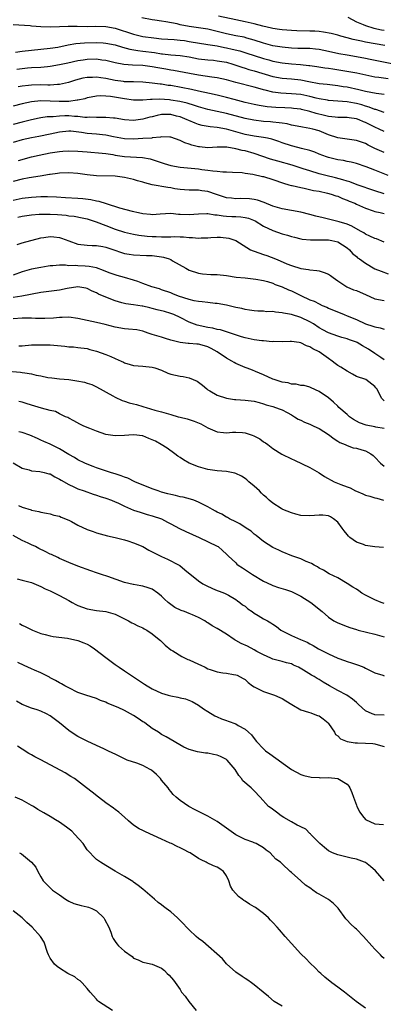
# Model space of a CAD drawing. Units: inches. Extents: x 2553000 to 2556000, y 1545000 to 1548000.
# Drawn here: x 2555254 to 2555333, y 1545174 to 1545387 of the extents above; entities that cross this region are included whole.
import ezdxf

# ---------------------------------------------------------------- set-up
doc = ezdxf.new("R2010")
doc.units = ezdxf.units.IN
doc.header["$MEASUREMENT"] = 0
doc.layers.add('LD25531545_2ft', color=142, linetype='Continuous')

msp = doc.modelspace()

# ---------------------------------------------------------------- linework, layer by layer
at = {"layer": 'LD25531545_2ft'}
for points, elevation in [([(2555253, 1545385.53), (2555256.7, 1545385.3), (2555257, 1545385.26), (2555259, 1545385.11), (2555261, 1545385.02), (2555263, 1545385.07), (2555264.85, 1545385.15), (2555266.84, 1545385.16), (2555269, 1545385.13), (2555270.84, 1545385.16), (2555273, 1545385.1), (2555275, 1545384.73), (2555279, 1545383.45), (2555281, 1545382.98), (2555283.37, 1545382.63), (2555285, 1545382.47), (2555287.7, 1545382.3), (2555289, 1545382.18), (2555289.95, 1545382.05), (2555291, 1545381.9), (2555295, 1545381.25), (2555297, 1545380.9), (2555298.58, 1545380.58), (2555299, 1545380.52), (2555300.25, 1545380.25), (2555301.86, 1545379.86), (2555303.38, 1545379.38), (2555305, 1545378.83), (2555307, 1545378.21), (2555308.11, 1545377.89), (2555309, 1545377.65), (2555311, 1545377.26), (2555313, 1545377.08), (2555314.94, 1545376.94), (2555316.73, 1545376.73), (2555317, 1545376.68), (2555318.49, 1545376.49), (2555320.21, 1545376.21), (2555321, 1545376.13), (2555321.96, 1545375.96), (2555323.69, 1545375.7), (2555325.4, 1545375.4), (2555327.08, 1545375.08), (2555331, 1545374.27), (2555331.82, 1545374.18), (2555333.88, 1545373.88)], 7830), ([(2555335, 1545377.01), (2555332.51, 1545377.49), (2555330.01, 1545377.99), (2555329, 1545378.21), (2555327, 1545378.57), (2555325, 1545378.9), (2555323.22, 1545379.22), (2555321, 1545379.74), (2555319, 1545380.15), (2555318.23, 1545380.23), (2555317, 1545380.33), (2555316.36, 1545380.36), (2555315, 1545380.36), (2555314.39, 1545380.39), (2555313, 1545380.43), (2555311, 1545380.62), (2555309, 1545380.96), (2555307, 1545381.51), (2555305, 1545382.18), (2555303.38, 1545382.62), (2555302.79, 1545382.79), (2555301, 1545383.12), (2555299, 1545383.53), (2555297, 1545384.04), (2555295, 1545384.5), (2555293, 1545384.81), (2555291, 1545385.09), (2555289, 1545385.48), (2555288.36, 1545385.64), (2555285.9, 1545386.1), (2555285, 1545386.22), (2555283.53, 1545386.47), (2555283, 1545386.54), (2555280.76, 1545387)], 7828), ([(2555333.11, 1545381), (2555329, 1545381.69), (2555328.09, 1545381.91), (2555326.28, 1545382.28), (2555325, 1545382.65), (2555323.68, 1545383), (2555323, 1545383.21), (2555321.59, 1545383.59), (2555319.91, 1545383.91), (2555319, 1545383.99), (2555318.06, 1545384.06), (2555317, 1545384.1), (2555314.16, 1545384.16), (2555313, 1545384.21), (2555311, 1545384.35), (2555310.44, 1545384.44), (2555309, 1545384.64), (2555308.72, 1545384.72), (2555306.81, 1545385.19), (2555305, 1545385.7), (2555303, 1545386.14), (2555301, 1545386.51), (2555297.3, 1545387.3)], 7826), ([(2555325.13, 1545387.13), (2555327, 1545386.13), (2555328.46, 1545385.54), (2555329, 1545385.29), (2555330.75, 1545384.75), (2555332.39, 1545384.39), (2555333, 1545384.28)], 7824), ([(2555253.55, 1545379.55), (2555255, 1545379.78), (2555257, 1545380.01), (2555259, 1545380.18), (2555261, 1545380.4), (2555262.67, 1545380.67), (2555264.88, 1545381.12), (2555266.57, 1545381.43), (2555268.39, 1545381.61), (2555271, 1545381.67), (2555272.44, 1545381.56), (2555273, 1545381.54), (2555275, 1545381.12), (2555276.62, 1545380.62), (2555278.2, 1545380.2), (2555279.91, 1545379.91), (2555281, 1545379.8), (2555283.48, 1545379.48), (2555285, 1545379.24), (2555285.22, 1545379.22), (2555287, 1545379), (2555289, 1545378.83), (2555291, 1545378.54), (2555293, 1545378.15), (2555295, 1545377.9), (2555296.19, 1545377.81), (2555297, 1545377.72), (2555299, 1545377.38), (2555300.37, 1545377), (2555301, 1545376.8), (2555302.32, 1545376.33), (2555303, 1545376.13), (2555303.85, 1545375.85), (2555305, 1545375.54), (2555309, 1545374.33), (2555311, 1545373.96), (2555313, 1545373.82), (2555315, 1545373.6), (2555316.76, 1545373.24), (2555319, 1545372.84), (2555320.68, 1545372.68), (2555322.46, 1545372.46), (2555323, 1545372.4), (2555324.19, 1545372.19), (2555325, 1545372.08), (2555327.55, 1545371.55), (2555329, 1545371.2), (2555331.24, 1545370.76), (2555333, 1545370.53)], 7832), ([(2555333, 1545366.6), (2555331.2, 1545367.2), (2555331, 1545367.24), (2555329.73, 1545367.73), (2555329, 1545367.92), (2555328.19, 1545368.19), (2555327, 1545368.51), (2555326.58, 1545368.58), (2555325, 1545368.89), (2555321, 1545369.17), (2555320.81, 1545369.19), (2555319, 1545369.51), (2555318.35, 1545369.65), (2555317, 1545369.99), (2555315, 1545370.41), (2555313, 1545370.62), (2555310.73, 1545370.73), (2555309, 1545370.96), (2555307.35, 1545371.35), (2555307, 1545371.47), (2555305.79, 1545371.79), (2555305, 1545372.04), (2555301.04, 1545373.04), (2555299, 1545373.59), (2555297, 1545374.03), (2555295.84, 1545374.16), (2555294.4, 1545374.4), (2555293, 1545374.58), (2555291.06, 1545374.94), (2555287.61, 1545375.61), (2555287, 1545375.69), (2555285.91, 1545375.91), (2555284.21, 1545376.21), (2555283, 1545376.44), (2555281, 1545376.69), (2555278.78, 1545376.78), (2555276.91, 1545376.91), (2555275, 1545377.26), (2555273, 1545377.75), (2555272.14, 1545377.86), (2555271, 1545378.04), (2555269, 1545377.99), (2555268.14, 1545377.86), (2555267, 1545377.68), (2555264.78, 1545377.22), (2555263, 1545376.82), (2555261, 1545376.45), (2555260.42, 1545376.42), (2555259, 1545376.29), (2555257, 1545376.19), (2555256.1, 1545376.1), (2555253.85, 1545375.85)], 7834), ([(2555333, 1545362.48), (2555331.9, 1545363), (2555331, 1545363.39), (2555329, 1545364.43), (2555328.57, 1545364.57), (2555327.64, 1545365), (2555327, 1545365.23), (2555325.43, 1545365.43), (2555325, 1545365.51), (2555323, 1545365.5), (2555322.47, 1545365.53), (2555321, 1545365.7), (2555320.1, 1545365.9), (2555318.36, 1545366.36), (2555317, 1545366.77), (2555315.2, 1545367.2), (2555315, 1545367.25), (2555313.46, 1545367.46), (2555313, 1545367.51), (2555311.58, 1545367.58), (2555309.64, 1545367.64), (2555307.77, 1545367.77), (2555306.04, 1545368.04), (2555305, 1545368.26), (2555303, 1545368.74), (2555300.65, 1545369.35), (2555299, 1545369.82), (2555297, 1545370.3), (2555295.37, 1545370.63), (2555293, 1545371.15), (2555291.5, 1545371.5), (2555287, 1545372.35), (2555286.42, 1545372.42), (2555285, 1545372.67), (2555284.69, 1545372.69), (2555283, 1545372.91), (2555281, 1545373.1), (2555279, 1545373.17), (2555277, 1545373.2), (2555276.78, 1545373.22), (2555275, 1545373.43), (2555273, 1545373.86), (2555271.95, 1545374.05), (2555271, 1545374.19), (2555270.14, 1545374.14), (2555269, 1545374.13), (2555268.06, 1545373.94), (2555266.49, 1545373.51), (2555264.99, 1545373.01), (2555263, 1545372.57), (2555262.58, 1545372.58), (2555261, 1545372.47), (2555260.49, 1545372.49), (2555259, 1545372.5), (2555257, 1545372.44), (2555256.36, 1545372.36), (2555255, 1545372.24), (2555254.1, 1545372.1)], 7836), ([(2555333, 1545357.98), (2555331, 1545358.83), (2555329.55, 1545359.55), (2555329, 1545359.85), (2555327, 1545360.56), (2555325, 1545360.84), (2555323, 1545361.14), (2555321, 1545361.78), (2555319, 1545362.58), (2555317.59, 1545363), (2555317, 1545363.15), (2555315.39, 1545363.39), (2555315, 1545363.48), (2555313, 1545363.87), (2555312.09, 1545364.09), (2555311, 1545364.24), (2555310.36, 1545364.36), (2555309, 1545364.47), (2555308.53, 1545364.53), (2555307, 1545364.63), (2555304.88, 1545364.89), (2555303, 1545365.27), (2555299, 1545366.33), (2555295, 1545367.2), (2555293, 1545367.77), (2555292.09, 1545368.09), (2555290.56, 1545368.56), (2555288.94, 1545368.94), (2555287, 1545369.25), (2555286.72, 1545369.28), (2555284.59, 1545369.41), (2555283, 1545369.34), (2555282.65, 1545369.35), (2555281, 1545369.24), (2555279, 1545369.25), (2555277, 1545369.48), (2555274, 1545370), (2555273, 1545370.11), (2555271.85, 1545370.15), (2555271, 1545370.09), (2555269.86, 1545369.86), (2555269, 1545369.7), (2555268.47, 1545369.53), (2555267, 1545369.24), (2555266.81, 1545369.19), (2555265, 1545368.97), (2555262.92, 1545368.92), (2555260.99, 1545369.01), (2555259, 1545369.07), (2555257, 1545368.89), (2555255, 1545368.45), (2555253, 1545367.91)], 7838), ([(2555333.86, 1545353), (2555331, 1545354.16), (2555329.11, 1545354.89), (2555327, 1545355.59), (2555325.88, 1545355.88), (2555325, 1545356.03), (2555324.21, 1545356.21), (2555323, 1545356.38), (2555321, 1545356.86), (2555320.58, 1545357), (2555319, 1545357.62), (2555318.02, 1545358.02), (2555317, 1545358.36), (2555315.19, 1545358.81), (2555313.32, 1545359.32), (2555313, 1545359.39), (2555311, 1545360.06), (2555310.3, 1545360.3), (2555308.79, 1545360.79), (2555307.87, 1545361), (2555307, 1545361.18), (2555305, 1545361.48), (2555303, 1545361.84), (2555301, 1545362.4), (2555299, 1545363), (2555297, 1545363.32), (2555295.46, 1545363.46), (2555293.78, 1545363.78), (2555293, 1545364.01), (2555292.27, 1545364.27), (2555290.86, 1545364.86), (2555290.56, 1545365), (2555289, 1545365.61), (2555288.2, 1545365.8), (2555287, 1545366.12), (2555286.1, 1545366.1), (2555285, 1545366.11), (2555284.05, 1545365.94), (2555283, 1545365.65), (2555282.46, 1545365.54), (2555281, 1545365.13), (2555279, 1545364.87), (2555277, 1545364.96), (2555275, 1545365.31), (2555274.67, 1545365.33), (2555273, 1545365.51), (2555272.53, 1545365.47), (2555271, 1545365.46), (2555269.53, 1545365.53), (2555269, 1545365.49), (2555268.5, 1545365.5), (2555267, 1545365.72), (2555266.26, 1545365.74), (2555265, 1545365.87), (2555264.14, 1545365.86), (2555263, 1545365.8), (2555261.66, 1545365.66), (2555261, 1545365.65), (2555260.38, 1545365.62), (2555259, 1545365.42), (2555258.64, 1545365.36), (2555256.97, 1545364.97), (2555255, 1545364.46), (2555253, 1545364)], 7840), ([(2555333.03, 1545349.03), (2555331, 1545349.7), (2555327.2, 1545351), (2555325.59, 1545351.59), (2555325, 1545351.75), (2555324.07, 1545352.07), (2555322.5, 1545352.5), (2555320.39, 1545353), (2555319, 1545353.35), (2555317, 1545353.96), (2555315.55, 1545354.45), (2555313.19, 1545355.19), (2555310.06, 1545356.06), (2555308.53, 1545356.52), (2555305, 1545357.74), (2555303, 1545358.28), (2555302.39, 1545358.39), (2555301, 1545358.76), (2555299.08, 1545359.08), (2555299, 1545359.11), (2555297, 1545359.09), (2555295, 1545358.98), (2555293.17, 1545359.17), (2555293, 1545359.2), (2555291.52, 1545359.52), (2555291, 1545359.72), (2555290, 1545360), (2555289, 1545360.52), (2555287, 1545361.24), (2555286.78, 1545361.22), (2555285, 1545361.3), (2555284.78, 1545361.22), (2555283, 1545361.08), (2555282.94, 1545361.06), (2555281, 1545360.94), (2555279, 1545360.85), (2555277, 1545360.89), (2555274.69, 1545361.31), (2555273, 1545361.68), (2555272.25, 1545361.75), (2555271, 1545361.89), (2555269, 1545362.03), (2555267.76, 1545362.24), (2555265.48, 1545362.52), (2555265, 1545362.56), (2555263, 1545362.36), (2555261, 1545361.92), (2555258.57, 1545361.43), (2555257, 1545361.14), (2555255, 1545360.67), (2555253, 1545360.11)], 7842), ([(2555254.21, 1545356.21), (2555257, 1545356.98), (2555258.64, 1545357.36), (2555261, 1545357.85), (2555263, 1545358.19), (2555263.76, 1545358.24), (2555265, 1545358.34), (2555267, 1545358.25), (2555269, 1545358.07), (2555272.18, 1545357.83), (2555273, 1545357.72), (2555274.52, 1545357.48), (2555275, 1545357.38), (2555277, 1545357.07), (2555280.9, 1545356.9), (2555282.55, 1545356.55), (2555283, 1545356.41), (2555285.55, 1545355.55), (2555287, 1545355.13), (2555289, 1545354.77), (2555291.41, 1545354.59), (2555293, 1545354.43), (2555293.69, 1545354.31), (2555295, 1545354.14), (2555296.04, 1545353.96), (2555297, 1545353.92), (2555298.22, 1545353.78), (2555299, 1545353.81), (2555300.28, 1545353.72), (2555302.4, 1545353.6), (2555303, 1545353.49), (2555304.72, 1545353.28), (2555306.78, 1545352.78), (2555307, 1545352.75), (2555309, 1545352.11), (2555311.31, 1545351.31), (2555312.46, 1545351), (2555313, 1545350.84), (2555313.2, 1545350.8), (2555315, 1545350.37), (2555315.75, 1545350.25), (2555317.77, 1545349.77), (2555319, 1545349.58), (2555320.8, 1545349.2), (2555321.56, 1545349), (2555322.61, 1545348.61), (2555323, 1545348.5), (2555324.03, 1545348.03), (2555325, 1545347.69), (2555325.48, 1545347.48), (2555326.67, 1545347), (2555327, 1545346.83), (2555329, 1545345.92), (2555330.59, 1545345.41), (2555331, 1545345.26), (2555332.14, 1545345), (2555333, 1545344.77)], 7844), ([(2555333, 1545338.6), (2555331.31, 1545339.31), (2555331, 1545339.39), (2555329.94, 1545339.94), (2555329, 1545340.34), (2555328.6, 1545340.6), (2555327.92, 1545341), (2555326.06, 1545342.06), (2555325, 1545342.5), (2555323.27, 1545343), (2555323, 1545343.09), (2555319.83, 1545343.83), (2555318.24, 1545344.24), (2555317, 1545344.59), (2555315, 1545345.08), (2555311, 1545345.77), (2555309, 1545346.37), (2555307.15, 1545347.15), (2555305.69, 1545347.69), (2555305, 1545347.83), (2555303.97, 1545347.97), (2555302.01, 1545348.01), (2555301, 1545347.97), (2555300.08, 1545348.08), (2555299, 1545348.19), (2555296.87, 1545348.87), (2555295, 1545349.54), (2555293.7, 1545349.7), (2555293, 1545349.83), (2555292.15, 1545349.85), (2555291, 1545349.83), (2555289.93, 1545349.93), (2555289, 1545349.97), (2555287.86, 1545350.14), (2555287, 1545350.3), (2555286.38, 1545350.38), (2555283, 1545351), (2555281.38, 1545351.38), (2555281, 1545351.53), (2555279.84, 1545351.84), (2555279, 1545352.12), (2555277, 1545352.58), (2555275, 1545352.84), (2555271, 1545352.89), (2555269, 1545353.12), (2555267, 1545353.42), (2555265, 1545353.59), (2555263, 1545353.5), (2555262.58, 1545353.42), (2555261, 1545353.21), (2555260.83, 1545353.17), (2555258.87, 1545352.87), (2555256.48, 1545352.48), (2555255, 1545352.17), (2555253, 1545351.7)], 7846), ([(2555253, 1545347.67), (2555255, 1545348.1), (2555257, 1545348.35), (2555259, 1545348.44), (2555260.44, 1545348.44), (2555262.39, 1545348.39), (2555264.28, 1545348.28), (2555267, 1545348.1), (2555268.01, 1545348.01), (2555269.8, 1545347.8), (2555271, 1545347.53), (2555271.47, 1545347.47), (2555273.07, 1545346.93), (2555275.95, 1545346.05), (2555278.67, 1545345.33), (2555280.05, 1545345), (2555281, 1545344.79), (2555282.66, 1545344.66), (2555283, 1545344.59), (2555284.74, 1545344.74), (2555287, 1545344.85), (2555288.69, 1545344.69), (2555289, 1545344.69), (2555291, 1545344.6), (2555293, 1545344.75), (2555294.78, 1545344.78), (2555295, 1545344.8), (2555296.52, 1545344.52), (2555297, 1545344.52), (2555298.28, 1545344.28), (2555299, 1545344.25), (2555300.17, 1545344.17), (2555301, 1545344.15), (2555302.08, 1545344.08), (2555303, 1545343.95), (2555303.77, 1545343.77), (2555305.19, 1545343.19), (2555307, 1545342.04), (2555309, 1545341.1), (2555311, 1545340.42), (2555312.13, 1545340.13), (2555313, 1545339.81), (2555313.67, 1545339.67), (2555315, 1545339.33), (2555315.29, 1545339.29), (2555317.1, 1545339.1), (2555319.09, 1545339.09), (2555321, 1545339.1), (2555321.71, 1545339), (2555323, 1545338.72), (2555325, 1545337.42), (2555325.5, 1545337), (2555326.19, 1545336.19), (2555327, 1545335.52), (2555327.27, 1545335.27), (2555327.69, 1545335), (2555329, 1545334.07), (2555331, 1545332.9), (2555332.34, 1545332.34), (2555333.83, 1545331.83)], 7848), ([(2555254.01, 1545344.01), (2555255, 1545344.22), (2555257, 1545344.5), (2555258.62, 1545344.62), (2555259, 1545344.67), (2555260.66, 1545344.66), (2555261, 1545344.67), (2555262.57, 1545344.57), (2555264.42, 1545344.42), (2555265, 1545344.33), (2555266.21, 1545344.21), (2555267.9, 1545343.9), (2555269, 1545343.66), (2555270.95, 1545343), (2555273, 1545342.18), (2555275, 1545341.44), (2555277, 1545340.8), (2555279, 1545340.35), (2555280.14, 1545340.14), (2555281.93, 1545339.93), (2555283, 1545339.85), (2555283.83, 1545339.83), (2555285, 1545339.75), (2555285.79, 1545339.79), (2555287, 1545339.78), (2555287.81, 1545339.81), (2555289, 1545339.8), (2555289.76, 1545339.76), (2555291, 1545339.65), (2555291.65, 1545339.65), (2555293, 1545339.5), (2555293.56, 1545339.56), (2555295, 1545339.56), (2555295.62, 1545339.62), (2555297, 1545339.68), (2555297.69, 1545339.69), (2555299.51, 1545339.51), (2555301.01, 1545339.01), (2555304.22, 1545337), (2555304.77, 1545336.77), (2555305, 1545336.7), (2555307, 1545335.98), (2555307.74, 1545335.74), (2555309.54, 1545335), (2555310.6, 1545334.6), (2555312.05, 1545333.95), (2555313, 1545333.56), (2555315, 1545332.93), (2555316.72, 1545332.72), (2555317, 1545332.65), (2555318.51, 1545332.51), (2555319, 1545332.45), (2555320.08, 1545332.08), (2555321, 1545331.73), (2555321.44, 1545331.44), (2555322.02, 1545331), (2555323, 1545330.29), (2555324.97, 1545328.97), (2555326.38, 1545328.38), (2555327, 1545328.17), (2555327.82, 1545327.82), (2555329, 1545327.34), (2555331, 1545326.44), (2555333, 1545326.04)], 7850), ([(2555253.86, 1545338.14), (2555255, 1545338.48), (2555259, 1545339.54), (2555259.62, 1545339.62), (2555261, 1545339.86), (2555261.76, 1545339.76), (2555263, 1545339.63), (2555263.48, 1545339.48), (2555265, 1545338.91), (2555267, 1545338.22), (2555269, 1545337.95), (2555270.07, 1545337.93), (2555271, 1545337.87), (2555272.32, 1545337.68), (2555273, 1545337.55), (2555274.72, 1545337), (2555276.38, 1545336.38), (2555277, 1545336.21), (2555278.01, 1545336.01), (2555279, 1545335.88), (2555281.76, 1545335.76), (2555283, 1545335.74), (2555285, 1545335.49), (2555285.42, 1545335.42), (2555286.64, 1545335), (2555287, 1545334.85), (2555287.4, 1545334.6), (2555290.28, 1545333), (2555291, 1545332.58), (2555293, 1545331.95), (2555293.83, 1545331.83), (2555295.66, 1545331.66), (2555297, 1545331.62), (2555299, 1545331.42), (2555301.11, 1545331.11), (2555303, 1545330.9), (2555305.33, 1545330.67), (2555307, 1545330.37), (2555307.86, 1545330.14), (2555309, 1545329.77), (2555309.53, 1545329.53), (2555311, 1545329), (2555312.36, 1545328.36), (2555313, 1545328.11), (2555313.75, 1545327.76), (2555315, 1545327.1), (2555317, 1545326.17), (2555317.89, 1545325.89), (2555319, 1545325.3), (2555319.65, 1545325), (2555320.61, 1545324.61), (2555321, 1545324.41), (2555324.35, 1545323), (2555325, 1545322.76), (2555327, 1545321.93), (2555329, 1545320.99), (2555330.55, 1545320.55), (2555331, 1545320.34), (2555332.14, 1545320.14), (2555333, 1545319.9)], 7852), ([(2555333, 1545313.24), (2555332.25, 1545313.75), (2555331, 1545314.64), (2555329.59, 1545315.59), (2555329, 1545315.95), (2555328.3, 1545316.3), (2555327.18, 1545317), (2555327, 1545317.09), (2555325.54, 1545317.54), (2555325, 1545317.79), (2555323.9, 1545318.1), (2555323, 1545318.33), (2555321, 1545319.05), (2555319.76, 1545319.76), (2555319, 1545320.17), (2555317.75, 1545321), (2555317, 1545321.44), (2555315, 1545322.38), (2555313, 1545323), (2555311.32, 1545323.32), (2555311, 1545323.42), (2555309.54, 1545323.54), (2555309, 1545323.65), (2555307.63, 1545323.63), (2555307, 1545323.72), (2555305.74, 1545323.74), (2555305, 1545323.81), (2555304, 1545324), (2555303, 1545324.1), (2555302.3, 1545324.3), (2555301, 1545324.54), (2555299, 1545325.01), (2555297, 1545325.4), (2555296.57, 1545325.43), (2555295, 1545325.62), (2555293.79, 1545325.79), (2555293, 1545325.81), (2555292.01, 1545325.99), (2555291, 1545326.26), (2555288.7, 1545327), (2555287.47, 1545327.47), (2555287, 1545327.67), (2555285, 1545328.36), (2555284.54, 1545328.54), (2555282.89, 1545329), (2555281, 1545329.74), (2555279.88, 1545330.12), (2555279, 1545330.46), (2555277.04, 1545331.04), (2555275.46, 1545331.46), (2555275, 1545331.56), (2555273.96, 1545331.96), (2555273, 1545332.31), (2555272.53, 1545332.53), (2555271, 1545333.08), (2555269.41, 1545333.41), (2555268.54, 1545333.46), (2555267, 1545333.51), (2555266.42, 1545333.58), (2555265, 1545333.55), (2555264.34, 1545333.66), (2555263, 1545333.65), (2555261.55, 1545333.55), (2555261, 1545333.54), (2555260.55, 1545333.45), (2555259, 1545333.18), (2555257, 1545332.77), (2555255, 1545332.24), (2555253, 1545331.49)], 7854), ([(2555333, 1545304.46), (2555332.7, 1545304.7), (2555332.44, 1545305), (2555331.91, 1545306.09), (2555331.39, 1545307), (2555331.21, 1545307.21), (2555331, 1545307.53), (2555329.05, 1545309), (2555327, 1545309.69), (2555326.2, 1545310.2), (2555325, 1545310.81), (2555323.69, 1545311.69), (2555323, 1545312.05), (2555322.46, 1545312.46), (2555321.8, 1545313), (2555321, 1545313.54), (2555319, 1545314.99), (2555317.65, 1545315.65), (2555317, 1545316.08), (2555316.25, 1545316.25), (2555315, 1545316.95), (2555314.94, 1545316.94), (2555314.65, 1545317), (2555313, 1545317.23), (2555312.76, 1545317.24), (2555311, 1545317.13), (2555309.19, 1545317.19), (2555308.83, 1545317.17), (2555307, 1545317.39), (2555306.61, 1545317.39), (2555305, 1545317.6), (2555303, 1545318.01), (2555302.23, 1545318.23), (2555299.24, 1545319.24), (2555299, 1545319.29), (2555297.69, 1545319.7), (2555297, 1545319.8), (2555296.06, 1545320.06), (2555295, 1545320.23), (2555292.72, 1545320.72), (2555291, 1545321.35), (2555289, 1545322.36), (2555287.69, 1545323), (2555287.21, 1545323.21), (2555287, 1545323.28), (2555285.65, 1545323.65), (2555284.06, 1545324.06), (2555283, 1545324.36), (2555282.47, 1545324.47), (2555281, 1545324.85), (2555280.86, 1545324.86), (2555279, 1545325.11), (2555277.3, 1545325.3), (2555277, 1545325.38), (2555276.42, 1545325.58), (2555275, 1545326), (2555273, 1545326.79), (2555271.44, 1545327.44), (2555271, 1545327.69), (2555270.08, 1545328.08), (2555269, 1545328.65), (2555268.72, 1545328.72), (2555267, 1545329.01), (2555264.65, 1545328.65), (2555263, 1545328.29), (2555259, 1545327.74), (2555254.91, 1545327), (2555253, 1545326.67)], 7856), ([(2555333, 1545298.43), (2555331.23, 1545298.77), (2555331, 1545298.83), (2555329.15, 1545299.15), (2555327.65, 1545299.65), (2555327, 1545300.01), (2555326.38, 1545300.38), (2555325.53, 1545301), (2555325, 1545301.45), (2555323.26, 1545303), (2555323, 1545303.28), (2555322.11, 1545304.11), (2555321, 1545305.07), (2555319, 1545306.45), (2555317.23, 1545307.23), (2555317, 1545307.35), (2555315.75, 1545307.75), (2555315, 1545307.73), (2555314.05, 1545308.05), (2555313, 1545308.03), (2555312.28, 1545308.28), (2555311, 1545308.48), (2555309.31, 1545309), (2555309, 1545309.11), (2555307, 1545310.02), (2555305.23, 1545310.77), (2555304.61, 1545311), (2555303.47, 1545311.47), (2555303, 1545311.63), (2555302.05, 1545312.05), (2555301, 1545312.49), (2555300.67, 1545312.67), (2555300.17, 1545313), (2555299, 1545313.62), (2555297.01, 1545315.01), (2555295.74, 1545315.74), (2555295, 1545316.08), (2555294.28, 1545316.28), (2555293, 1545316.61), (2555292.63, 1545316.63), (2555291, 1545316.78), (2555290.78, 1545316.78), (2555288.99, 1545316.99), (2555287, 1545317.5), (2555285.84, 1545317.84), (2555285, 1545318.12), (2555283, 1545318.73), (2555282.16, 1545319), (2555281, 1545319.42), (2555279.7, 1545319.7), (2555277.9, 1545319.9), (2555277, 1545319.91), (2555275, 1545320.27), (2555272.89, 1545320.89), (2555271, 1545321.33), (2555269, 1545321.73), (2555267, 1545322.15), (2555265, 1545322.44), (2555263.6, 1545322.4), (2555263, 1545322.4), (2555261.75, 1545322.25), (2555259.86, 1545322.14), (2555259, 1545322.17), (2555257.83, 1545322.17), (2555257, 1545322.22), (2555255, 1545322.22), (2555253, 1545322.08)], 7858), ([(2555254.26, 1545316.26), (2555255, 1545316.29), (2555257, 1545316.47), (2555258.5, 1545316.5), (2555259, 1545316.53), (2555260.47, 1545316.47), (2555261, 1545316.48), (2555264.2, 1545316.2), (2555265, 1545316.08), (2555266.03, 1545316.03), (2555267, 1545315.94), (2555269, 1545315.67), (2555269.52, 1545315.52), (2555271, 1545315.12), (2555273, 1545314.41), (2555274.05, 1545313.95), (2555275, 1545313.57), (2555276.34, 1545313), (2555276.78, 1545312.78), (2555277, 1545312.64), (2555278.26, 1545312.26), (2555279, 1545312.01), (2555279.94, 1545311.94), (2555281, 1545311.88), (2555283, 1545311.71), (2555283.53, 1545311.53), (2555285, 1545311.06), (2555286.39, 1545310.39), (2555287, 1545310.19), (2555288.03, 1545309.97), (2555289, 1545309.74), (2555289.7, 1545309.7), (2555291, 1545309.41), (2555292.67, 1545308.67), (2555293, 1545308.46), (2555293.81, 1545307.81), (2555294.75, 1545307), (2555295, 1545306.82), (2555295.39, 1545306.61), (2555297, 1545305.64), (2555298.98, 1545304.98), (2555300.71, 1545304.71), (2555301, 1545304.68), (2555303, 1545304.6), (2555305, 1545304.38), (2555306.04, 1545304.04), (2555307, 1545303.8), (2555307.57, 1545303.57), (2555309, 1545303.19), (2555309.59, 1545303), (2555310.61, 1545302.61), (2555311, 1545302.48), (2555312.07, 1545301.93), (2555313, 1545301.42), (2555313.69, 1545301), (2555314.46, 1545300.46), (2555315, 1545300.23), (2555315.81, 1545299.81), (2555317, 1545299.37), (2555317.87, 1545299), (2555319, 1545298.43), (2555321, 1545297.14), (2555322.21, 1545296.21), (2555323, 1545295.76), (2555323.45, 1545295.45), (2555324.56, 1545295), (2555325, 1545294.8), (2555326.33, 1545294.33), (2555327, 1545294.2), (2555328.16, 1545293.84), (2555329, 1545293.63), (2555330.13, 1545293), (2555330.64, 1545292.64), (2555331, 1545292.31), (2555332.22, 1545291), (2555333, 1545290.35)], 7860), ([(2555251.08, 1545310.92), (2555254.59, 1545310.59), (2555255, 1545310.54), (2555255.57, 1545310.43), (2555257, 1545310.26), (2555258.01, 1545309.99), (2555259, 1545309.83), (2555260.52, 1545309.48), (2555261.37, 1545309.37), (2555263, 1545309.19), (2555265, 1545309.02), (2555266.77, 1545308.77), (2555268.43, 1545308.43), (2555269, 1545308.21), (2555269.95, 1545307.95), (2555271, 1545307.44), (2555274.48, 1545305.52), (2555275, 1545305.21), (2555276.49, 1545304.49), (2555277, 1545304.35), (2555278.02, 1545304.02), (2555279, 1545303.76), (2555279.63, 1545303.63), (2555281, 1545303.19), (2555281.16, 1545303.16), (2555281.67, 1545303), (2555283.56, 1545302.44), (2555285, 1545302.04), (2555287, 1545301.45), (2555288.62, 1545301), (2555289, 1545300.91), (2555290.52, 1545300.52), (2555291, 1545300.42), (2555292.06, 1545300.06), (2555293.48, 1545299.48), (2555295, 1545298.59), (2555297, 1545297.74), (2555298.38, 1545297.62), (2555299, 1545297.54), (2555300.34, 1545297.66), (2555301, 1545297.67), (2555302.44, 1545297.57), (2555303, 1545297.51), (2555304.55, 1545297), (2555304.88, 1545296.88), (2555306.23, 1545296.23), (2555307, 1545295.62), (2555307.41, 1545295.41), (2555307.89, 1545295), (2555309, 1545294.13), (2555310.92, 1545292.92), (2555313, 1545291.92), (2555313.66, 1545291.66), (2555317, 1545290.07), (2555319, 1545288.92), (2555320.14, 1545288.14), (2555322.19, 1545287), (2555323.62, 1545286.38), (2555325, 1545285.86), (2555325.66, 1545285.66), (2555326.85, 1545285), (2555327, 1545284.93), (2555328.39, 1545284.39), (2555329, 1545284.13), (2555329.88, 1545283.88), (2555331, 1545283.53), (2555331.43, 1545283.43), (2555332.85, 1545283)], 7862), ([(2555332.85, 1545272.85), (2555331, 1545272.93), (2555329, 1545273.28), (2555328.53, 1545273.47), (2555327, 1545274), (2555325.58, 1545275), (2555325.29, 1545275.29), (2555325, 1545275.61), (2555324.38, 1545276.38), (2555323.96, 1545277), (2555323, 1545278.29), (2555322.11, 1545279), (2555321.45, 1545279.45), (2555321, 1545279.63), (2555319.76, 1545279.76), (2555319, 1545279.78), (2555317, 1545279.62), (2555315, 1545279.74), (2555313.99, 1545279.99), (2555313, 1545280.26), (2555311.17, 1545281), (2555311, 1545281.08), (2555310.78, 1545281.22), (2555309, 1545282.35), (2555308.24, 1545283), (2555307.62, 1545283.62), (2555307, 1545284.12), (2555306.56, 1545284.56), (2555306.09, 1545285), (2555305, 1545286.05), (2555303.82, 1545287), (2555303.4, 1545287.4), (2555303, 1545287.72), (2555302.21, 1545288.21), (2555301, 1545288.79), (2555300.84, 1545288.84), (2555299, 1545289.17), (2555297, 1545289.32), (2555295, 1545289.63), (2555293, 1545290.18), (2555290.98, 1545290.98), (2555289.71, 1545291.71), (2555289, 1545292.2), (2555288.51, 1545292.51), (2555287.91, 1545293), (2555286.2, 1545294.2), (2555284.96, 1545295), (2555283.7, 1545295.7), (2555283, 1545296.04), (2555282.3, 1545296.3), (2555281, 1545296.85), (2555280.85, 1545296.85), (2555279.71, 1545297), (2555278.92, 1545297.08), (2555277, 1545296.92), (2555275, 1545296.85), (2555273, 1545297.19), (2555271, 1545297.88), (2555269.53, 1545298.46), (2555268.26, 1545299), (2555267.41, 1545299.41), (2555266.12, 1545300.12), (2555265, 1545300.66), (2555264.8, 1545300.8), (2555264.31, 1545301), (2555263, 1545301.64), (2555262.12, 1545302.12), (2555261, 1545302.35), (2555259.15, 1545302.85), (2555257, 1545303.5), (2555255.83, 1545303.83), (2555255, 1545304.13), (2555254.27, 1545304.27)], 7864), ([(2555333, 1545260.77), (2555332.37, 1545261), (2555331, 1545261.56), (2555329, 1545262.56), (2555328.15, 1545263), (2555327.5, 1545263.5), (2555327, 1545263.82), (2555326.27, 1545264.27), (2555325, 1545265.08), (2555323, 1545266.28), (2555321.17, 1545267.17), (2555319.91, 1545267.91), (2555319, 1545268.37), (2555318.65, 1545268.65), (2555317.91, 1545269), (2555317.36, 1545269.36), (2555317, 1545269.51), (2555316.18, 1545269.82), (2555315, 1545270.38), (2555313.12, 1545271), (2555311, 1545271.87), (2555310.27, 1545272.27), (2555309, 1545272.83), (2555307, 1545274.12), (2555305.43, 1545275.43), (2555305, 1545275.72), (2555304.33, 1545276.33), (2555303.22, 1545277), (2555301.92, 1545277.92), (2555301, 1545278.34), (2555299.68, 1545279), (2555299.26, 1545279.26), (2555299, 1545279.37), (2555297.98, 1545279.98), (2555297, 1545280.46), (2555296.65, 1545280.65), (2555296.02, 1545281), (2555295, 1545281.6), (2555293.82, 1545282.18), (2555293, 1545282.6), (2555291.96, 1545283), (2555291.24, 1545283.24), (2555289.65, 1545283.65), (2555289, 1545283.77), (2555288.02, 1545284.02), (2555287, 1545284.22), (2555286.4, 1545284.4), (2555285, 1545284.76), (2555284.26, 1545285), (2555283, 1545285.49), (2555279.26, 1545287), (2555277.74, 1545287.74), (2555277, 1545287.97), (2555276.29, 1545288.29), (2555275, 1545288.67), (2555274.76, 1545288.76), (2555273.99, 1545289), (2555272.5, 1545289.5), (2555271, 1545290.02), (2555270.29, 1545290.29), (2555269, 1545290.76), (2555268.45, 1545291), (2555267, 1545291.72), (2555266.22, 1545292.22), (2555265, 1545292.89), (2555263, 1545294.07), (2555261, 1545295.07), (2555259.65, 1545295.65), (2555259, 1545295.97), (2555258.29, 1545296.29), (2555256.64, 1545297), (2555255, 1545297.58), (2555254.26, 1545297.74)], 7866), ([(2555253, 1545291.07), (2555255, 1545289.88), (2555256.48, 1545289.52), (2555257, 1545289.35), (2555258.77, 1545289.23), (2555259.74, 1545289), (2555260.7, 1545288.7), (2555261, 1545288.66), (2555262.04, 1545288.04), (2555263, 1545287.58), (2555263.35, 1545287.35), (2555265, 1545286.39), (2555266.09, 1545285.91), (2555267, 1545285.48), (2555268.36, 1545285), (2555270.28, 1545284.28), (2555271, 1545284.08), (2555271.8, 1545283.8), (2555273, 1545283.44), (2555274.21, 1545283), (2555275, 1545282.68), (2555275.57, 1545282.43), (2555277, 1545281.76), (2555279, 1545280.89), (2555280.4, 1545280.4), (2555281.94, 1545279.94), (2555283, 1545279.67), (2555285, 1545278.96), (2555286.27, 1545278.27), (2555287, 1545277.91), (2555288.91, 1545276.91), (2555290.26, 1545276.26), (2555291.65, 1545275.65), (2555293.09, 1545275), (2555297, 1545273.13), (2555297.23, 1545273), (2555298.18, 1545272.18), (2555299, 1545271.38), (2555299.37, 1545271), (2555301, 1545269.49), (2555301.24, 1545269.24), (2555301.54, 1545269), (2555302.44, 1545268.44), (2555304.62, 1545267), (2555307, 1545265.55), (2555308.74, 1545264.74), (2555309, 1545264.64), (2555310.23, 1545264.23), (2555311.76, 1545263.76), (2555313, 1545263.32), (2555315, 1545262.35), (2555317.16, 1545261), (2555319.62, 1545259), (2555321, 1545257.78), (2555322.18, 1545257), (2555322.7, 1545256.7), (2555323, 1545256.55), (2555325, 1545255.76), (2555325.59, 1545255.59), (2555327, 1545255.11), (2555327.37, 1545255), (2555331, 1545254.15), (2555333, 1545253.57)], 7868), ([(2555254.16, 1545281.84), (2555255, 1545281.5), (2555256.9, 1545280.9), (2555257, 1545280.85), (2555258.58, 1545280.58), (2555259, 1545280.42), (2555260.23, 1545280.23), (2555261, 1545280.08), (2555261.81, 1545279.81), (2555263, 1545279.55), (2555263.35, 1545279.35), (2555265, 1545278.7), (2555265.61, 1545278.39), (2555267, 1545277.66), (2555269, 1545276.68), (2555270.24, 1545276.24), (2555271, 1545275.95), (2555273.33, 1545275.33), (2555275.01, 1545274.99), (2555277, 1545274.48), (2555277.73, 1545274.27), (2555279, 1545273.82), (2555280.95, 1545273), (2555282.26, 1545272.26), (2555283.59, 1545271.59), (2555285, 1545270.89), (2555286.33, 1545270.33), (2555288.83, 1545269), (2555288.94, 1545268.94), (2555290, 1545268), (2555293, 1545265.61), (2555293.93, 1545265), (2555294.61, 1545264.61), (2555295.96, 1545263.96), (2555297, 1545263.58), (2555297.4, 1545263.4), (2555298.55, 1545263), (2555299, 1545262.79), (2555299.46, 1545262.54), (2555301, 1545261.64), (2555301.35, 1545261.35), (2555301.9, 1545261), (2555302.48, 1545260.48), (2555303, 1545260.14), (2555303.59, 1545259.59), (2555304.52, 1545259), (2555305, 1545258.66), (2555305.82, 1545258.18), (2555307, 1545257.46), (2555307.85, 1545257), (2555308.58, 1545256.58), (2555309, 1545256.28), (2555309.78, 1545255.78), (2555310.73, 1545255), (2555310.9, 1545254.9), (2555313, 1545253.88), (2555314.95, 1545253), (2555316.4, 1545252.4), (2555317, 1545252.05), (2555317.7, 1545251.7), (2555318.87, 1545251), (2555319.16, 1545250.84), (2555321, 1545249.93), (2555323, 1545248.98), (2555324.47, 1545248.47), (2555325, 1545248.22), (2555325.96, 1545247.96), (2555327, 1545247.58), (2555327.47, 1545247.47), (2555328.61, 1545247), (2555329, 1545246.83), (2555329.39, 1545246.61), (2555331, 1545245.78), (2555332.7, 1545245.3), (2555333, 1545245.19)], 7870), ([(2555333, 1545236.66), (2555331, 1545236.79), (2555330.82, 1545236.82), (2555330.38, 1545237), (2555329, 1545237.6), (2555327.47, 1545239), (2555327, 1545239.38), (2555326.14, 1545240.14), (2555324.96, 1545240.96), (2555323, 1545242.02), (2555321.24, 1545243), (2555319.82, 1545243.82), (2555319, 1545244.37), (2555318.58, 1545244.58), (2555317.91, 1545245), (2555317.31, 1545245.31), (2555315.63, 1545246.37), (2555314.52, 1545247), (2555313.47, 1545247.47), (2555313, 1545247.72), (2555311.96, 1545247.96), (2555311, 1545248.25), (2555309, 1545248.76), (2555308.55, 1545249), (2555307, 1545249.67), (2555305.57, 1545250.43), (2555305, 1545250.75), (2555303.53, 1545251.53), (2555302.14, 1545252.14), (2555301, 1545252.8), (2555300.86, 1545252.86), (2555300.67, 1545253), (2555299, 1545254.11), (2555297, 1545255.39), (2555295.91, 1545255.91), (2555295, 1545256.6), (2555294.72, 1545256.72), (2555294.37, 1545257), (2555293, 1545257.76), (2555291.67, 1545258.33), (2555291, 1545258.6), (2555289.96, 1545259), (2555289.24, 1545259.24), (2555287.89, 1545259.89), (2555286.72, 1545260.72), (2555286.45, 1545261), (2555285.66, 1545261.66), (2555285, 1545262.36), (2555284.2, 1545263), (2555283, 1545263.85), (2555282.14, 1545264.14), (2555281, 1545264.49), (2555280.58, 1545264.58), (2555279, 1545264.81), (2555278.86, 1545264.86), (2555277, 1545265.31), (2555273.44, 1545266.56), (2555272.07, 1545267), (2555271, 1545267.38), (2555269.78, 1545267.78), (2555267, 1545268.78), (2555265, 1545269.58), (2555264, 1545270), (2555263, 1545270.44), (2555262.63, 1545270.63), (2555261.28, 1545271.28), (2555261, 1545271.39), (2555259.95, 1545271.95), (2555258.59, 1545272.59), (2555257.81, 1545273), (2555257, 1545273.36), (2555256.27, 1545273.73), (2555255, 1545274.34), (2555253, 1545275.42)], 7872), ([(2555253.91, 1545266.09), (2555255, 1545265.8), (2555257, 1545265.24), (2555259, 1545264.38), (2555259.92, 1545263.92), (2555261, 1545263.46), (2555263, 1545262.5), (2555265, 1545261.38), (2555265.73, 1545261), (2555266.53, 1545260.53), (2555267, 1545260.3), (2555267.95, 1545259.95), (2555269, 1545259.62), (2555271, 1545259.27), (2555273, 1545259.02), (2555275, 1545258.43), (2555277.91, 1545257), (2555278.6, 1545256.6), (2555279, 1545256.41), (2555279.92, 1545255.92), (2555281, 1545255.47), (2555281.29, 1545255.29), (2555281.83, 1545255), (2555283, 1545254.23), (2555284.53, 1545253), (2555284.76, 1545252.76), (2555285, 1545252.55), (2555285.77, 1545251.77), (2555287, 1545250.79), (2555287.46, 1545250.54), (2555289.35, 1545249.35), (2555290.68, 1545248.68), (2555291, 1545248.59), (2555293, 1545247.65), (2555293.49, 1545247.49), (2555294.38, 1545247), (2555295, 1545246.7), (2555295.5, 1545246.5), (2555297, 1545246.02), (2555298.19, 1545245.81), (2555299, 1545245.71), (2555300.54, 1545245.46), (2555301, 1545245.41), (2555301.29, 1545245.29), (2555302.6, 1545244.6), (2555303, 1545244.35), (2555303.7, 1545243.7), (2555304.64, 1545243), (2555305, 1545242.78), (2555305.4, 1545242.6), (2555307, 1545241.8), (2555309.38, 1545241), (2555310.51, 1545240.51), (2555311, 1545240.27), (2555311.8, 1545239.79), (2555313.1, 1545239), (2555315, 1545237.81), (2555316.66, 1545237.34), (2555317.16, 1545237.16), (2555317.71, 1545237), (2555318.64, 1545236.64), (2555319, 1545236.51), (2555319.87, 1545235.87), (2555320.93, 1545235), (2555321, 1545234.92), (2555322.27, 1545233), (2555322.53, 1545232.53), (2555323, 1545232.22), (2555323.59, 1545231.59), (2555325.02, 1545231.02), (2555326.73, 1545230.73), (2555327.27, 1545230.73), (2555329, 1545230.68), (2555330.56, 1545230.56), (2555331, 1545230.49), (2555331.73, 1545230.27), (2555333, 1545229.95)], 7874), ([(2555254.42, 1545256.42), (2555255, 1545256.07), (2555255.73, 1545255.73), (2555257.17, 1545255), (2555259, 1545254.31), (2555259.92, 1545254.08), (2555261, 1545253.76), (2555261.62, 1545253.62), (2555264.72, 1545253.28), (2555267, 1545252.79), (2555268.28, 1545252.28), (2555269, 1545251.95), (2555269.63, 1545251.63), (2555270.55, 1545251), (2555273, 1545249.11), (2555275, 1545247.63), (2555275.89, 1545247), (2555277, 1545246.25), (2555281.36, 1545243.36), (2555281.93, 1545243), (2555283, 1545242.38), (2555285, 1545241.46), (2555286.42, 1545241), (2555287, 1545240.82), (2555288.55, 1545240.55), (2555289, 1545240.41), (2555290.19, 1545240.19), (2555291.62, 1545239.62), (2555293, 1545238.85), (2555294.08, 1545238.08), (2555295, 1545237.47), (2555296.53, 1545236.53), (2555297, 1545236.32), (2555297.92, 1545235.92), (2555299, 1545235.52), (2555299.4, 1545235.4), (2555301, 1545234.82), (2555301.51, 1545234.49), (2555303, 1545233.65), (2555303.74, 1545233), (2555304.42, 1545232.42), (2555305, 1545231.64), (2555305.51, 1545231), (2555307, 1545229.4), (2555307.42, 1545229), (2555308.32, 1545228.32), (2555313, 1545224.95), (2555315, 1545223.87), (2555315.65, 1545223.65), (2555317.29, 1545223.29), (2555319, 1545223.22), (2555319.2, 1545223.2), (2555321, 1545223.22), (2555323.02, 1545223.02), (2555325, 1545221.8), (2555325.39, 1545221.39), (2555325.57, 1545221), (2555326.02, 1545220.02), (2555326.38, 1545219), (2555327, 1545217.31), (2555327.13, 1545217), (2555327.75, 1545215.75), (2555328.31, 1545215), (2555329, 1545214.22), (2555331, 1545213.25), (2555332.87, 1545213.13)], 7876), ([(2555333.03, 1545201), (2555331.16, 1545203.16), (2555330.08, 1545204.08), (2555329, 1545204.91), (2555328.79, 1545205), (2555327, 1545205.65), (2555325.85, 1545205.85), (2555325, 1545206.06), (2555323.56, 1545206.44), (2555323, 1545206.55), (2555321.88, 1545207), (2555321.28, 1545207.28), (2555321, 1545207.46), (2555320.14, 1545208.14), (2555319.14, 1545209), (2555317.19, 1545211), (2555317.11, 1545211.11), (2555317, 1545211.2), (2555316.08, 1545212.08), (2555315, 1545212.63), (2555314.77, 1545212.77), (2555314.27, 1545213), (2555313, 1545213.66), (2555311.4, 1545214.6), (2555310.77, 1545215), (2555309.77, 1545215.77), (2555308.61, 1545216.61), (2555308.1, 1545217), (2555306.26, 1545219), (2555305, 1545220.34), (2555304.66, 1545220.66), (2555304.34, 1545221), (2555302.52, 1545222.52), (2555302.26, 1545223), (2555301.65, 1545223.65), (2555300.9, 1545225), (2555299.16, 1545227), (2555299, 1545227.13), (2555297.75, 1545227.75), (2555297, 1545228.06), (2555296.19, 1545228.19), (2555295, 1545228.49), (2555294.5, 1545228.5), (2555292.78, 1545228.78), (2555291, 1545229.26), (2555289.8, 1545229.8), (2555286, 1545232), (2555285, 1545232.54), (2555284.33, 1545233), (2555283, 1545233.83), (2555281.43, 1545235), (2555281.18, 1545235.18), (2555281, 1545235.27), (2555279.99, 1545235.99), (2555279, 1545236.59), (2555277, 1545237.7), (2555275.66, 1545238.34), (2555273.3, 1545239.3), (2555273, 1545239.47), (2555271.87, 1545239.87), (2555271, 1545240.25), (2555268.67, 1545241), (2555267, 1545241.58), (2555265, 1545242.55), (2555264.16, 1545243), (2555263.46, 1545243.46), (2555263, 1545243.67), (2555262.18, 1545244.18), (2555261, 1545244.75), (2555260.85, 1545244.85), (2555260.57, 1545245), (2555259, 1545245.8), (2555257.6, 1545246.4), (2555257, 1545246.7), (2555255.37, 1545247.37), (2555254.01, 1545248.01)], 7878), ([(2555333, 1545184.25), (2555332.6, 1545184.6), (2555332.2, 1545185), (2555331, 1545186.26), (2555330.36, 1545187), (2555328.56, 1545189), (2555327, 1545190.55), (2555326.76, 1545190.76), (2555325.74, 1545191.74), (2555325, 1545192.53), (2555324.76, 1545192.76), (2555323.06, 1545195.06), (2555322.08, 1545196.08), (2555321, 1545196.98), (2555319, 1545198.13), (2555318.4, 1545198.4), (2555317.62, 1545199), (2555317.23, 1545199.24), (2555317, 1545199.44), (2555316.03, 1545200.03), (2555315, 1545201), (2555313, 1545202.78), (2555312.73, 1545203), (2555311, 1545204.63), (2555310.65, 1545205), (2555309.67, 1545205.67), (2555309, 1545206.38), (2555308.44, 1545207), (2555307.58, 1545207.58), (2555307, 1545208.09), (2555305.42, 1545209), (2555305, 1545209.18), (2555304.71, 1545209.29), (2555303, 1545209.87), (2555301, 1545210.9), (2555297, 1545213.74), (2555295, 1545214.93), (2555292.27, 1545216.27), (2555290.87, 1545217), (2555289, 1545218.27), (2555288.14, 1545219), (2555287.55, 1545219.55), (2555287, 1545220.23), (2555286.67, 1545220.67), (2555286.46, 1545221), (2555285, 1545222.67), (2555284.79, 1545223), (2555283.93, 1545223.93), (2555282.81, 1545224.81), (2555282.53, 1545225), (2555281, 1545225.86), (2555279.68, 1545226.32), (2555277.62, 1545227), (2555277.19, 1545227.19), (2555277, 1545227.27), (2555275.87, 1545227.87), (2555275, 1545228.26), (2555274.52, 1545228.52), (2555273.45, 1545229), (2555273, 1545229.23), (2555272.59, 1545229.41), (2555271, 1545230.17), (2555269, 1545231.09), (2555267, 1545232.08), (2555266.41, 1545232.41), (2555265, 1545233.36), (2555263.04, 1545235.04), (2555261, 1545236.56), (2555260.18, 1545237), (2555259, 1545237.53), (2555258.17, 1545237.83), (2555257, 1545238.22), (2555255, 1545239), (2555253.73, 1545239.73)], 7880), ([(2555329, 1545173.52), (2555326.97, 1545174.97), (2555324.42, 1545177), (2555323, 1545178.08), (2555321.73, 1545179), (2555320.21, 1545180.21), (2555319.32, 1545181), (2555319, 1545181.3), (2555318.16, 1545182.16), (2555317, 1545183.28), (2555316.17, 1545184.17), (2555315, 1545185.27), (2555313, 1545187.47), (2555311.69, 1545189), (2555310.4, 1545190.4), (2555309.94, 1545191), (2555309, 1545191.99), (2555308.49, 1545192.49), (2555308.04, 1545193), (2555307, 1545193.92), (2555305.23, 1545195.23), (2555305, 1545195.4), (2555303.96, 1545195.96), (2555303, 1545196.63), (2555302.74, 1545196.74), (2555302.41, 1545197), (2555301.57, 1545197.57), (2555300.38, 1545199), (2555299.84, 1545199.84), (2555299.5, 1545201), (2555299, 1545202.05), (2555298.33, 1545203), (2555297.57, 1545203.57), (2555297, 1545203.95), (2555296.23, 1545204.23), (2555294.84, 1545204.84), (2555294.63, 1545205), (2555293.52, 1545205.52), (2555293, 1545205.82), (2555291.21, 1545207), (2555291, 1545207.12), (2555289.72, 1545207.72), (2555289, 1545208.11), (2555288.35, 1545208.35), (2555287.14, 1545209), (2555286.87, 1545209.13), (2555285, 1545209.98), (2555281.53, 1545211.53), (2555281, 1545211.83), (2555280.21, 1545212.21), (2555279, 1545213), (2555277.88, 1545213.88), (2555277, 1545214.73), (2555275.78, 1545215.78), (2555275, 1545216.36), (2555274.65, 1545216.65), (2555273, 1545217.82), (2555271.43, 1545219), (2555270.09, 1545220.09), (2555268.82, 1545221), (2555266.23, 1545223), (2555265.48, 1545223.48), (2555264.22, 1545224.22), (2555259, 1545227.08), (2555257.71, 1545227.71), (2555257, 1545228.17), (2555256.43, 1545228.43), (2555255, 1545229.39), (2555253.99, 1545229.99)], 7882), ([(2555311, 1545173.98), (2555309.31, 1545175), (2555308.04, 1545176.04), (2555306.93, 1545177), (2555305, 1545178.57), (2555304.41, 1545179), (2555303.58, 1545179.58), (2555303, 1545179.92), (2555302.38, 1545180.38), (2555301, 1545181.29), (2555299, 1545183.07), (2555298.14, 1545184.14), (2555293.89, 1545187.89), (2555293, 1545188.55), (2555292.47, 1545189), (2555291, 1545190.41), (2555290.71, 1545190.71), (2555290.38, 1545191), (2555289.73, 1545191.73), (2555288.74, 1545192.74), (2555288.42, 1545193), (2555287, 1545194.29), (2555286.04, 1545195), (2555285.43, 1545195.43), (2555285, 1545195.79), (2555284.3, 1545196.3), (2555283.48, 1545197), (2555281, 1545199.17), (2555279.97, 1545199.97), (2555279, 1545200.66), (2555278.81, 1545200.81), (2555277, 1545201.92), (2555275.04, 1545203.04), (2555273, 1545204.26), (2555271.82, 1545205), (2555271, 1545205.58), (2555270.27, 1545206.27), (2555269.64, 1545207), (2555269.31, 1545207.31), (2555269, 1545207.69), (2555268.11, 1545209), (2555266.35, 1545211), (2555265.66, 1545211.66), (2555264.54, 1545212.54), (2555263, 1545213.64), (2555262.12, 1545214.12), (2555261, 1545214.87), (2555259.62, 1545215.62), (2555259, 1545216.02), (2555258.38, 1545216.38), (2555257.43, 1545217), (2555257, 1545217.24), (2555255, 1545218.33), (2555253.44, 1545219)], 7884), ([(2555254.42, 1545207), (2555254.82, 1545206.82), (2555256.98, 1545205), (2555257.91, 1545203.91), (2555258.34, 1545203), (2555259, 1545201.81), (2555259.51, 1545201), (2555260.23, 1545200.23), (2555261.24, 1545199.24), (2555261.51, 1545199), (2555262.4, 1545198.4), (2555263, 1545197.93), (2555264.29, 1545197), (2555265, 1545196.61), (2555266.12, 1545196.12), (2555267.67, 1545195.67), (2555269, 1545195.4), (2555269.3, 1545195.3), (2555270, 1545195), (2555271, 1545194.53), (2555272.58, 1545193), (2555272.74, 1545192.74), (2555273.64, 1545191), (2555274.09, 1545189.91), (2555274.37, 1545189), (2555274.55, 1545188.55), (2555275, 1545187.87), (2555275.38, 1545187.38), (2555275.74, 1545187), (2555277, 1545185.79), (2555278.65, 1545184.65), (2555279, 1545184.3), (2555279.94, 1545183.94), (2555281, 1545183.42), (2555281.36, 1545183.36), (2555283, 1545182.99), (2555285, 1545182.15), (2555285.62, 1545181.62), (2555286.25, 1545181), (2555286.65, 1545180.65), (2555287.57, 1545179.57), (2555289, 1545177.53), (2555289.34, 1545177), (2555290.11, 1545176.11), (2555290.86, 1545175), (2555292.48, 1545173)], 7886), ([(2555274.46, 1545173), (2555271.43, 1545175), (2555271.22, 1545175.22), (2555271, 1545175.47), (2555269.61, 1545177), (2555269, 1545177.78), (2555267.93, 1545179), (2555267.46, 1545179.46), (2555267, 1545179.71), (2555266.29, 1545180.29), (2555264.84, 1545181), (2555263, 1545182.13), (2555262.52, 1545182.52), (2555261.96, 1545183), (2555261, 1545184.34), (2555260.77, 1545184.77), (2555260.67, 1545185), (2555260.46, 1545185.54), (2555259.73, 1545187.73), (2555258.95, 1545188.95), (2555257.12, 1545191), (2555256, 1545192), (2555254.99, 1545193), (2555253, 1545194.51)], 7888)]:
    msp.add_lwpolyline(points, dxfattribs=dict(at, elevation=elevation))

doc.saveas('drawing.dxf')
